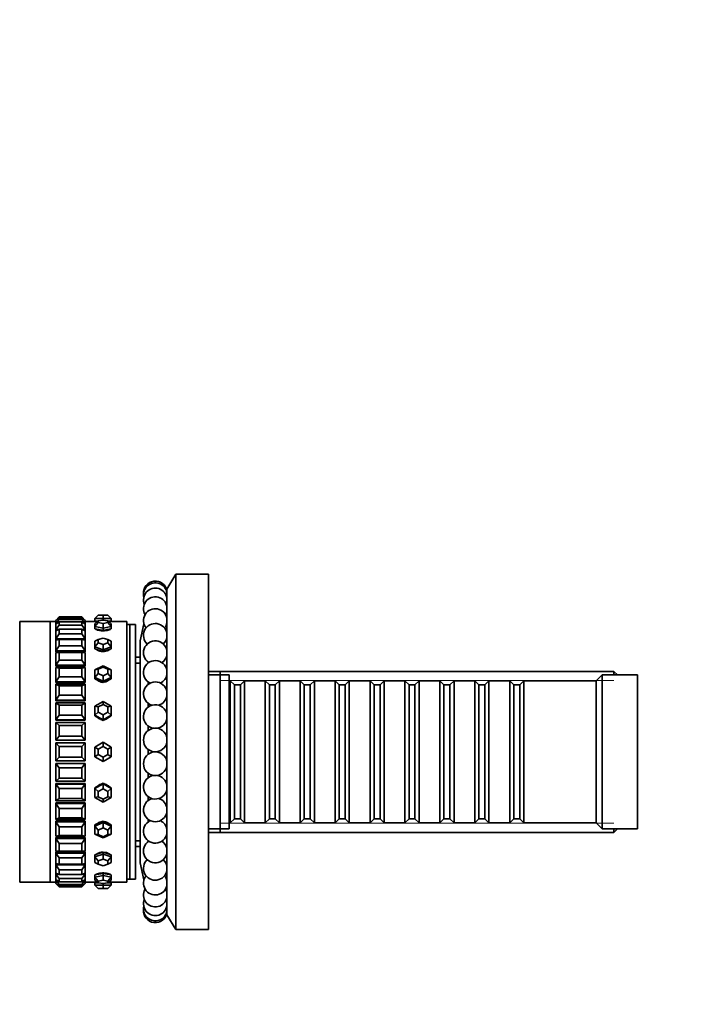
# Model space of a CAD drawing. Units: millimetres. Extents: x 0 to 1460, y 0 to 1263.
# Drawn here: x 360 to 471, y 598 to 764 of the extents above; entities that cross this region are included whole.
import ezdxf
from ezdxf import colors
from ezdxf.entities.mleader import LeaderData, LeaderLine
from ezdxf.math import Vec2, Vec3

# ---------------------------------------------------------------- set-up
doc = ezdxf.new("R2010")
doc.units = ezdxf.units.MM
doc.layers.add('DV2_Défaut', color=7, linetype='Continuous')
doc.layers.add('Défaut', color=7, linetype='Continuous')

# ---------------------------------------------------------------- blocks, each defined once
blk = doc.blocks.new('_DOT')
at = {"color": 0}
blk.add_line((0, 0), (-1, 0), dxfattribs=at)
at = {"color": 0, "const_width": 0.333}
blk.add_lwpolyline([(-0.1665, 0, 1), (0.1665, 0, 1)], format="xyb", close=True, dxfattribs=at)
blk = doc.blocks.new('SE1')
at = {"layer": 'DV2_Défaut', "color": 7, "linetype": 'Continuous', "lineweight": 35}
for p, q in [((386.04, 670.8), (384.54, 668.3)), ((386.04, 610.8), (386.04, 670.8)), ((391.54, 670.8), (386.04, 670.8)), ((391.54, 610.8), (391.54, 670.8)), ((384.54, 613.3), (384.54, 668.3)), ((384.54, 665.8), (384.46, 665.8)), ((365.74, 663), (366.34, 663.6)), ((366.34, 663.6), (370.14, 663.6)), ((370.74, 663), (370.14, 663.6)), ((372.34, 663.3), (372.94, 663.9)), ((372.94, 663.9), (373.74, 663.9)), ((373.74, 663.9), (374.54, 663.9)), ((373.74, 663.3), (373.74, 663.9)), ((374.54, 663.9), (375.14, 663.3)), ((359.66, 618.8), (359.66, 662.8)), ((364.81, 662.8), (359.66, 662.8)), ((364.81, 618.8), (364.81, 662.8)), ((365.74, 662.8), (364.81, 662.8)), ((364.81, 618.8), (364.81, 662.8)), ((365.74, 662.8), (364.81, 662.8)), ((364.81, 662.8), (364.81, 618.8)), ((366.34, 663.46), (365.74, 662.96)), ((365.74, 662.5), (366.34, 663.18)), ((365.74, 663), (365.74, 662.96)), ((365.79, 663), (365.74, 663)), ((365.74, 662.5), (365.74, 662.96)), ((366.34, 662.77), (365.74, 662.38)), ((365.74, 662.5), (365.74, 662.38)), ((365.92, 662.5), (365.74, 662.5)), ((365.74, 661.45), (365.74, 662.38)), ((365.74, 661.45), (366.34, 662.21)), ((370.14, 663.46), (366.34, 663.46)), ((366.34, 663.46), (366.34, 663.18)), ((366.34, 663.18), (370.14, 663.18)), ((370.14, 662.77), (366.34, 662.77)), ((366.34, 662.77), (366.34, 662.21)), ((366.34, 662.21), (370.14, 662.21)), ((370.14, 663.18), (370.14, 663.46)), ((370.14, 663.46), (370.74, 662.96)), ((370.74, 662.5), (370.14, 663.18)), ((370.14, 662.21), (370.14, 662.77)), ((370.14, 662.77), (370.74, 662.38)), ((370.74, 661.45), (370.14, 662.21)), ((370.74, 662.5), (370.56, 662.5)), ((370.74, 663), (370.7, 663)), ((370.74, 663), (370.74, 662.96)), ((370.74, 662.96), (370.74, 662.5)), ((372.34, 662.8), (370.74, 662.8)), ((372.34, 662.8), (370.74, 662.8)), ((370.74, 662.5), (370.74, 662.38)), ((370.74, 662.38), (370.74, 661.45)), ((372.34, 663.3), (372.34, 662.9)), ((373.74, 663.3), (372.34, 663.3)), ((372.34, 662.45), (372.94, 662.92)), ((372.34, 662.9), (372.93, 662.9)), ((372.34, 662.9), (372.34, 662.8)), ((372.34, 661.95), (372.94, 662.63)), ((372.34, 661.95), (372.34, 662.45)), ((372.34, 661.95), (372.34, 661.57)), ((373.74, 661.7), (372.34, 661.95)), ((373.74, 663.06), (372.94, 662.92)), ((372.94, 662.92), (372.94, 662.63)), ((372.94, 662.63), (373.74, 662.49)), ((373.74, 663.3), (373.74, 663.06)), ((375.14, 663.3), (373.74, 663.3)), ((374.54, 662.92), (373.74, 663.06)), ((373.74, 662.49), (374.54, 662.63)), ((373.74, 661.7), (373.74, 662.49)), ((375.14, 661.95), (373.74, 661.7)), ((374.54, 662.63), (374.54, 662.92)), ((374.54, 662.92), (375.14, 662.45)), ((374.54, 662.63), (375.14, 661.95)), ((374.56, 662.9), (375.14, 662.9)), ((375.14, 663.3), (375.14, 662.9)), ((375.14, 662.8), (375.14, 662.9)), ((377.74, 662.8), (375.14, 662.8)), ((377.74, 662.8), (375.14, 662.8)), ((375.14, 662.45), (375.14, 661.95)), ((375.14, 661.95), (375.14, 661.57)), ((377.74, 618.8), (377.74, 662.8)), ((377.74, 618.8), (377.74, 662.8)), ((378.24, 662.3), (377.74, 662.3)), ((378.24, 619.3), (378.24, 662.3)), ((379.24, 662.3), (378.24, 662.3)), ((378.24, 619.3), (378.24, 662.3)), ((379.24, 619.3), (379.24, 662.3)), ((380.64, 662.44), (380.04, 659.55)), ((366.34, 661.53), (365.74, 661.26)), ((365.74, 661.45), (365.74, 661.26)), ((365.74, 661.45), (365.74, 661.26)), ((365.74, 661.45), (365.74, 661.26)), ((366.17, 661.45), (365.74, 661.45)), ((365.74, 659.9), (365.74, 661.26)), ((365.74, 659.9), (366.34, 660.71)), ((370.14, 661.53), (366.34, 661.53)), ((366.34, 661.53), (366.34, 660.71)), ((366.34, 660.71), (370.14, 660.71)), ((370.14, 660.71), (370.14, 661.53)), ((370.14, 661.53), (370.74, 661.26)), ((370.74, 659.9), (370.14, 660.71)), ((370.74, 661.45), (370.31, 661.45)), ((370.74, 661.26), (370.74, 661.45)), ((370.74, 661.26), (370.74, 661.45)), ((370.74, 661.45), (370.74, 661.26)), ((370.74, 661.26), (370.74, 659.9)), ((372.34, 661.57), (373.04, 661.45)), ((373.04, 661.45), (373.74, 661.32)), ((373.74, 661.7), (373.74, 661.32)), ((373.74, 661.32), (374.44, 661.45)), ((374.44, 661.45), (375.14, 661.57)), ((359.66, 659.8), (359.66, 659.8)), ((365.74, 659.9), (365.74, 659.68)), ((365.74, 659.9), (365.74, 659.68)), ((365.74, 659.9), (365.74, 659.68)), ((370.74, 659.9), (365.74, 659.9)), ((366.34, 659.78), (365.74, 659.64)), ((365.74, 659.68), (365.89, 659.68)), ((365.74, 659.68), (365.89, 659.68)), ((365.74, 657.88), (365.74, 659.64)), ((365.74, 657.88), (366.34, 658.72)), ((370.14, 659.78), (366.34, 659.78)), ((366.34, 659.78), (366.34, 658.72)), ((366.34, 658.72), (370.14, 658.72)), ((370.14, 658.72), (370.14, 659.78)), ((370.14, 659.78), (370.74, 659.64)), ((370.74, 657.88), (370.14, 658.72)), ((370.59, 659.68), (370.74, 659.68)), ((370.59, 659.68), (370.74, 659.68)), ((370.74, 659.68), (370.74, 659.9)), ((370.74, 659.68), (370.74, 659.9)), ((370.74, 659.9), (370.74, 659.68)), ((370.74, 659.64), (370.74, 657.88)), ((372.34, 659.48), (372.94, 659.76)), ((372.34, 658.53), (372.34, 659.48)), ((372.34, 658.53), (372.94, 659.22)), ((372.34, 658.53), (372.34, 658.21)), ((373.74, 658.06), (372.34, 658.53)), ((373.74, 660.03), (372.94, 659.76)), ((372.94, 659.76), (372.94, 659.22)), ((372.94, 659.22), (373.74, 658.95)), ((374.54, 659.76), (373.74, 660.03)), ((373.74, 658.95), (374.54, 659.22)), ((373.74, 658.06), (373.74, 658.95)), ((375.14, 658.53), (373.74, 658.06)), ((374.54, 659.22), (374.54, 659.76)), ((374.54, 659.76), (375.14, 659.48)), ((374.54, 659.22), (375.14, 658.53)), ((375.14, 659.48), (375.14, 658.53)), ((375.14, 658.53), (375.14, 658.21)), ((380.04, 622.05), (380.04, 659.55)), ((365.74, 657.88), (365.74, 657.68)), ((365.74, 657.88), (365.74, 657.68)), ((365.74, 657.88), (365.74, 657.68)), ((370.74, 657.88), (365.74, 657.88)), ((365.74, 657.68), (370.74, 657.68)), ((365.74, 657.68), (370.74, 657.68)), ((365.74, 655.44), (365.74, 657.56)), ((366.34, 657.56), (365.74, 657.56)), ((370.14, 657.56), (366.34, 657.56)), ((366.34, 657.56), (366.34, 656.29)), ((370.14, 656.29), (370.14, 657.56)), ((370.14, 657.56), (370.74, 657.56)), ((370.74, 657.68), (370.74, 657.88)), ((370.74, 657.68), (370.74, 657.88)), ((370.74, 657.88), (370.74, 657.68)), ((370.74, 657.56), (370.74, 655.44)), ((372.34, 658.21), (373.04, 657.97)), ((373.04, 657.97), (373.74, 657.73)), ((373.74, 658.06), (373.74, 657.73)), ((373.74, 657.73), (374.44, 657.97)), ((374.44, 657.97), (375.14, 658.21)), ((365.74, 655.44), (366.34, 656.29)), ((365.74, 655.44), (365.74, 655.26)), ((365.74, 655.44), (365.74, 655.26)), ((365.74, 655.44), (365.74, 655.26)), ((370.74, 655.44), (365.74, 655.44)), ((365.74, 655.26), (370.74, 655.26)), ((365.74, 655.26), (370.74, 655.26)), ((366.34, 656.29), (370.14, 656.29)), ((370.74, 655.44), (370.14, 656.29)), ((370.74, 655.26), (370.74, 655.44)), ((370.74, 655.26), (370.74, 655.44)), ((370.74, 655.44), (370.74, 655.26)), ((372.34, 654.68), (373.74, 655.34)), ((373.74, 655.34), (375.14, 654.68)), ((373.74, 655.13), (373.74, 655.34)), ((380.04, 656.8), (379.24, 656.8)), ((380.04, 655.8), (379.24, 655.8)), ((381.34, 655.8), (381.34, 655.96)), ((365.74, 652.64), (365.74, 655.07)), ((365.74, 655.07), (370.74, 655.07)), ((366.34, 654.93), (365.74, 655.07)), ((370.14, 654.93), (366.34, 654.93)), ((366.34, 654.93), (366.34, 653.48)), ((370.14, 654.93), (370.74, 655.07)), ((370.14, 653.48), (370.14, 654.93)), ((370.74, 655.07), (370.74, 652.64)), ((372.34, 654.68), (372.94, 654.75)), ((372.34, 653.37), (372.34, 654.68)), ((372.34, 653.37), (372.94, 654.01)), ((373.74, 655.13), (372.94, 654.75)), ((372.94, 654.75), (372.94, 654.01)), ((372.94, 654.01), (373.74, 653.63)), ((374.54, 654.75), (373.74, 655.13)), ((373.74, 653.63), (374.54, 654.01)), ((373.74, 652.72), (373.74, 653.63)), ((374.54, 654.01), (374.54, 654.75)), ((374.54, 654.75), (375.14, 654.68)), ((374.54, 654.01), (375.14, 653.37)), ((375.14, 654.68), (375.14, 653.37)), ((393.54, 654.4), (391.54, 654.4)), ((395.04, 653.8), (391.54, 653.8)), ((460.04, 654.4), (393.54, 654.4)), ((393.54, 654.4), (393.54, 627.2)), ((395.04, 627.8), (395.04, 653.8)), ((458.04, 653.8), (457.04, 652.8)), ((458.04, 627.8), (458.04, 653.8)), ((464.04, 653.8), (458.04, 653.8)), ((460.04, 654.4), (460.04, 653.8)), ((460.64, 653.8), (460.04, 654.4)), ((464.04, 627.8), (464.04, 653.8)), ((365.74, 652.64), (366.34, 653.48)), ((365.74, 652.64), (365.74, 652.49)), ((365.74, 652.64), (365.74, 652.49)), ((365.74, 652.64), (365.74, 652.49)), ((370.74, 652.64), (365.74, 652.64)), ((365.74, 652.49), (370.74, 652.49)), ((365.74, 652.49), (370.74, 652.49)), ((365.74, 649.55), (365.74, 652.22)), ((365.74, 652.22), (370.74, 652.22)), ((366.34, 651.96), (365.74, 652.22)), ((366.34, 653.48), (370.14, 653.48)), ((370.14, 651.96), (366.34, 651.96)), ((366.34, 651.96), (366.34, 650.35)), ((370.74, 652.64), (370.14, 653.48)), ((370.14, 651.96), (370.74, 652.22)), ((370.14, 650.35), (370.14, 651.96)), ((370.74, 652.49), (370.74, 652.64)), ((370.74, 652.49), (370.74, 652.64)), ((370.74, 652.64), (370.74, 652.49)), ((370.74, 652.22), (370.74, 649.55)), ((372.34, 653.37), (372.34, 653.14)), ((373.74, 652.72), (372.34, 653.37)), ((372.34, 653.14), (373.04, 652.81)), ((373.04, 652.81), (373.74, 652.49)), ((375.14, 653.37), (373.74, 652.72)), ((373.74, 652.49), (374.44, 652.81)), ((373.74, 652.72), (373.74, 652.49)), ((374.44, 652.81), (375.14, 653.14)), ((375.14, 653.37), (375.14, 653.14)), ((381.34, 652.19), (381.34, 652.64)), ((395.24, 652.8), (395.04, 652.8)), ((395.24, 652.8), (395.24, 628.8)), ((395.94, 652.1), (395.24, 652.8)), ((395.94, 652.1), (395.94, 629.5)), ((396.94, 652.1), (395.94, 652.1)), ((397.64, 652.8), (396.94, 652.1)), ((396.94, 652.1), (396.94, 629.5)), ((397.64, 628.8), (397.64, 652.8)), ((401.14, 652.8), (397.64, 652.8)), ((401.14, 652.8), (401.14, 628.8)), ((401.84, 652.1), (401.14, 652.8)), ((401.84, 652.1), (401.84, 629.5)), ((402.84, 652.1), (401.84, 652.1)), ((403.54, 652.8), (402.84, 652.1)), ((402.84, 652.1), (402.84, 629.5)), ((403.54, 628.8), (403.54, 652.8)), ((407.04, 652.8), (403.54, 652.8)), ((407.04, 652.8), (407.04, 628.8)), ((407.74, 652.1), (407.04, 652.8)), ((407.74, 652.1), (407.74, 629.5)), ((408.74, 652.1), (407.74, 652.1)), ((409.44, 652.8), (408.74, 652.1)), ((408.74, 652.1), (408.74, 629.5)), ((409.44, 628.8), (409.44, 652.8)), ((412.94, 652.8), (409.44, 652.8)), ((412.94, 652.8), (412.94, 628.8)), ((413.64, 652.1), (412.94, 652.8)), ((413.64, 652.1), (413.64, 629.5)), ((414.64, 652.1), (413.64, 652.1)), ((415.34, 652.8), (414.64, 652.1)), ((414.64, 652.1), (414.64, 629.5)), ((415.34, 628.8), (415.34, 652.8)), ((418.84, 652.8), (415.34, 652.8)), ((418.84, 652.8), (418.84, 628.8)), ((419.54, 652.1), (418.84, 652.8)), ((419.54, 652.1), (419.54, 629.5)), ((420.54, 652.1), (419.54, 652.1)), ((421.24, 652.8), (420.54, 652.1)), ((420.54, 652.1), (420.54, 629.5)), ((421.24, 628.8), (421.24, 652.8)), ((424.74, 652.8), (421.24, 652.8)), ((424.74, 652.8), (424.74, 628.8)), ((425.44, 652.1), (424.74, 652.8)), ((425.44, 652.1), (425.44, 629.5)), ((426.44, 652.1), (425.44, 652.1)), ((427.14, 652.8), (426.44, 652.1)), ((426.44, 652.1), (426.44, 629.5)), ((427.14, 628.8), (427.14, 652.8)), ((430.64, 652.8), (427.14, 652.8)), ((430.64, 652.8), (430.64, 628.8)), ((431.34, 652.1), (430.64, 652.8)), ((431.34, 652.1), (431.34, 629.5)), ((432.34, 652.1), (431.34, 652.1)), ((433.04, 652.8), (432.34, 652.1)), ((432.34, 652.1), (432.34, 629.5)), ((433.04, 628.8), (433.04, 652.8)), ((436.54, 652.8), (433.04, 652.8)), ((436.54, 652.8), (436.54, 628.8)), ((437.24, 652.1), (436.54, 652.8)), ((437.24, 652.1), (437.24, 629.5)), ((438.24, 652.1), (437.24, 652.1)), ((438.94, 652.8), (438.24, 652.1)), ((438.24, 652.1), (438.24, 629.5)), ((438.94, 628.8), (438.94, 652.8)), ((442.44, 652.8), (438.94, 652.8)), ((442.44, 652.8), (442.44, 628.8)), ((443.14, 652.1), (442.44, 652.8)), ((443.14, 652.1), (443.14, 629.5)), ((444.14, 652.1), (443.14, 652.1)), ((444.84, 652.8), (444.14, 652.1)), ((444.14, 652.1), (444.14, 629.5)), ((444.84, 628.8), (444.84, 652.8)), ((457.04, 652.8), (444.84, 652.8)), ((457.04, 628.8), (457.04, 652.8)), ((365.74, 649.55), (366.34, 650.35)), ((366.34, 650.35), (370.14, 650.35)), ((370.74, 649.55), (370.14, 650.35)), ((365.74, 649.55), (365.74, 649.43)), ((365.74, 649.55), (365.74, 649.43)), ((365.74, 649.55), (365.74, 649.43)), ((370.74, 649.55), (365.74, 649.55)), ((365.74, 649.43), (370.74, 649.43)), ((365.74, 649.43), (370.74, 649.43)), ((365.74, 646.24), (365.74, 649.09)), ((365.74, 649.09), (370.74, 649.09)), ((366.34, 648.7), (365.74, 649.09)), ((370.14, 648.7), (366.34, 648.7)), ((366.34, 648.7), (366.34, 646.99)), ((370.14, 648.7), (370.74, 649.09)), ((370.14, 646.99), (370.14, 648.7)), ((370.74, 649.43), (370.74, 649.55)), ((370.74, 649.43), (370.74, 649.55)), ((370.74, 649.55), (370.74, 649.43)), ((370.74, 649.09), (370.74, 646.24)), ((372.34, 648.52), (373.74, 649.29)), ((372.34, 646.99), (372.34, 648.52)), ((372.34, 648.52), (372.94, 648.38)), ((373.74, 648.82), (372.94, 648.38)), ((373.74, 649.29), (375.14, 648.52)), ((373.74, 648.82), (373.74, 649.29)), ((374.54, 648.38), (373.74, 648.82)), ((374.54, 648.38), (375.14, 648.52)), ((375.14, 648.52), (375.14, 646.99)), ((381.34, 648.35), (381.34, 649.03)), ((365.74, 646.24), (366.34, 646.99)), ((366.34, 646.99), (370.14, 646.99)), ((370.74, 646.24), (370.14, 646.99)), ((372.34, 646.99), (372.94, 647.5)), ((372.34, 646.99), (372.34, 646.86)), ((373.74, 646.22), (372.34, 646.99)), ((372.34, 646.86), (373.04, 646.48)), ((372.94, 648.38), (372.94, 647.5)), ((372.94, 647.5), (373.74, 647.06)), ((373.74, 647.06), (374.54, 647.5)), ((373.74, 646.22), (373.74, 647.06)), ((375.14, 646.99), (373.74, 646.22)), ((374.44, 646.48), (375.14, 646.86)), ((374.54, 647.5), (374.54, 648.38)), ((374.54, 647.5), (375.14, 646.99)), ((375.14, 646.99), (375.14, 646.86)), ((365.74, 646.24), (365.74, 646.16)), ((365.74, 646.24), (365.74, 646.16)), ((365.74, 646.24), (365.74, 646.16)), ((370.74, 646.24), (365.74, 646.24)), ((365.74, 646.16), (370.74, 646.16)), ((365.74, 646.16), (370.74, 646.16)), ((365.74, 642.79), (365.74, 645.76)), ((365.74, 645.76), (370.74, 645.76)), ((366.34, 645.26), (365.74, 645.76)), ((370.14, 645.26), (366.34, 645.26)), ((366.34, 645.26), (366.34, 643.48)), ((370.14, 645.26), (370.74, 645.76)), ((370.14, 643.48), (370.14, 645.26)), ((370.74, 646.16), (370.74, 646.24)), ((370.74, 646.16), (370.74, 646.24)), ((370.74, 646.24), (370.74, 646.16)), ((370.74, 645.76), (370.74, 642.79)), ((373.04, 646.48), (373.74, 646.09)), ((373.74, 646.09), (374.44, 646.48)), ((373.74, 646.22), (373.74, 646.09)), ((381.34, 644.39), (381.34, 645.2)), ((365.74, 642.79), (366.34, 643.48)), ((365.74, 642.79), (365.74, 642.76)), ((370.74, 642.79), (365.74, 642.79)), ((365.74, 642.76), (370.74, 642.76)), ((365.74, 642.76), (370.74, 642.76)), ((365.74, 639.3), (365.74, 642.3)), ((365.74, 642.3), (370.74, 642.3)), ((366.34, 641.7), (365.74, 642.3)), ((366.34, 643.48), (370.14, 643.48)), ((370.74, 642.79), (370.14, 643.48)), ((370.14, 641.7), (370.74, 642.3)), ((370.74, 642.79), (370.74, 642.76)), ((370.74, 642.3), (370.74, 639.3)), ((372.34, 641.61), (373.74, 642.42)), ((373.74, 642.42), (375.14, 641.61)), ((373.74, 641.73), (373.74, 642.42)), ((370.14, 641.7), (366.34, 641.7)), ((366.34, 641.7), (366.34, 639.9)), ((370.14, 639.9), (370.14, 641.7)), ((372.34, 639.99), (372.34, 641.61)), ((372.34, 641.61), (372.94, 641.26)), ((372.34, 639.99), (372.94, 640.34)), ((373.74, 641.73), (372.94, 641.26)), ((372.94, 641.26), (372.94, 640.34)), ((372.94, 640.34), (373.74, 639.88)), ((374.54, 641.26), (373.74, 641.73)), ((373.74, 639.88), (374.54, 640.34)), ((374.54, 641.26), (375.14, 641.61)), ((374.54, 640.34), (374.54, 641.26)), ((374.54, 640.34), (375.14, 639.99)), ((375.14, 641.61), (375.14, 639.99)), ((381.34, 640.38), (381.34, 641.23)), ((365.74, 639.3), (366.34, 639.9)), ((370.74, 639.3), (365.74, 639.3)), ((365.74, 638.85), (370.74, 638.85)), ((365.74, 638.85), (370.74, 638.85)), ((365.74, 638.81), (365.74, 638.85)), ((365.74, 635.85), (365.74, 638.81)), ((365.74, 638.81), (370.74, 638.81)), ((366.34, 638.13), (365.74, 638.81)), ((366.34, 639.9), (370.14, 639.9)), ((370.74, 639.3), (370.14, 639.9)), ((370.14, 638.13), (370.74, 638.81)), ((370.74, 638.81), (370.74, 638.85)), ((370.74, 638.81), (370.74, 635.85)), ((373.74, 639.19), (372.34, 639.99)), ((375.14, 639.99), (373.74, 639.19)), ((373.74, 639.19), (373.74, 639.88)), ((370.14, 638.13), (366.34, 638.13)), ((366.34, 638.13), (366.34, 636.35)), ((370.14, 636.35), (370.14, 638.13)), ((381.34, 636.41), (381.34, 637.22)), ((365.74, 635.85), (366.34, 636.35)), ((370.74, 635.85), (365.74, 635.85)), ((365.74, 635.45), (365.74, 635.37)), ((365.74, 635.45), (370.74, 635.45)), ((365.74, 635.45), (365.74, 635.37)), ((365.74, 635.45), (370.74, 635.45)), ((365.74, 635.37), (365.74, 635.45)), ((365.74, 632.52), (365.74, 635.37)), ((365.74, 635.37), (370.74, 635.37)), ((366.34, 634.61), (365.74, 635.37)), ((366.34, 636.35), (370.14, 636.35)), ((370.74, 635.85), (370.14, 636.35)), ((370.14, 634.61), (370.74, 635.37)), ((370.74, 635.37), (370.74, 635.45)), ((370.74, 635.37), (370.74, 635.45)), ((370.74, 635.37), (370.74, 635.45)), ((370.74, 635.37), (370.74, 632.52)), ((372.34, 634.62), (373.74, 635.39)), ((373.74, 635.51), (373.04, 635.13)), ((373.74, 635.39), (373.74, 635.51)), ((374.44, 635.13), (373.74, 635.51)), ((373.74, 635.39), (375.14, 634.62)), ((373.74, 634.54), (373.74, 635.39)), ((370.14, 634.61), (366.34, 634.61)), ((366.34, 634.61), (366.34, 632.9)), ((370.14, 632.9), (370.14, 634.61)), ((373.04, 635.13), (372.34, 634.74)), ((372.34, 634.62), (372.34, 634.74)), ((372.34, 633.08), (372.34, 634.62)), ((372.34, 634.62), (372.94, 634.1)), ((373.74, 634.54), (372.94, 634.1)), ((372.94, 634.1), (372.94, 633.23)), ((374.54, 634.1), (373.74, 634.54)), ((375.14, 634.74), (374.44, 635.13)), ((374.54, 634.1), (375.14, 634.62)), ((374.54, 633.23), (374.54, 634.1)), ((375.14, 634.62), (375.14, 634.74)), ((375.14, 634.62), (375.14, 633.08)), ((365.74, 632.52), (366.34, 632.9)), ((370.74, 632.52), (365.74, 632.52)), ((365.74, 632.17), (365.74, 632.06)), ((365.74, 632.17), (370.74, 632.17)), ((365.74, 632.17), (365.74, 632.06)), ((365.74, 632.17), (370.74, 632.17)), ((365.74, 632.06), (365.74, 632.17)), ((365.74, 629.39), (365.74, 632.06)), ((365.74, 632.06), (370.74, 632.06)), ((366.34, 631.25), (365.74, 632.06)), ((366.34, 632.9), (370.14, 632.9)), ((370.74, 632.52), (370.14, 632.9)), ((370.14, 631.25), (370.74, 632.06)), ((370.74, 632.06), (370.74, 632.17)), ((370.74, 632.06), (370.74, 632.17)), ((370.74, 632.06), (370.74, 632.17)), ((370.74, 632.06), (370.74, 629.39)), ((372.34, 633.08), (372.94, 633.23)), ((373.74, 632.31), (372.34, 633.08)), ((372.94, 633.23), (373.74, 632.79)), ((373.74, 632.79), (374.54, 633.23)), ((375.14, 633.08), (373.74, 632.31)), ((373.74, 632.31), (373.74, 632.79)), ((374.54, 633.23), (375.14, 633.08)), ((381.34, 632.58), (381.34, 633.25)), ((370.14, 631.25), (366.34, 631.25)), ((366.34, 631.25), (366.34, 629.65)), ((370.14, 629.65), (370.14, 631.25)), ((365.74, 629.39), (366.34, 629.65)), ((370.74, 629.39), (365.74, 629.39)), ((365.74, 629.12), (365.74, 628.97)), ((365.74, 629.12), (370.74, 629.12)), ((365.74, 629.12), (365.74, 628.97)), ((365.74, 629.12), (370.74, 629.12)), ((365.74, 628.97), (365.74, 629.12)), ((365.74, 626.54), (365.74, 628.97)), ((365.74, 628.97), (370.74, 628.97)), ((366.34, 628.13), (365.74, 628.97)), ((366.34, 629.65), (370.14, 629.65)), ((370.74, 629.39), (370.14, 629.65)), ((370.14, 628.13), (370.74, 628.97)), ((370.74, 628.97), (370.74, 629.12)), ((370.74, 628.97), (370.74, 629.12)), ((370.74, 628.97), (370.74, 629.12)), ((370.74, 628.97), (370.74, 626.54)), ((372.34, 628.23), (373.74, 628.89)), ((373.04, 628.79), (372.34, 628.47)), ((373.74, 629.12), (373.04, 628.79)), ((373.74, 628.89), (373.74, 629.12)), ((374.44, 628.79), (373.74, 629.12)), ((373.74, 628.89), (375.14, 628.23)), ((373.74, 627.97), (373.74, 628.89)), ((375.14, 628.47), (374.44, 628.79)), ((381.34, 628.96), (381.34, 629.42)), ((395.04, 628.8), (395.24, 628.8)), ((395.24, 628.8), (395.94, 629.5)), ((395.94, 629.5), (396.94, 629.5)), ((396.94, 629.5), (397.64, 628.8)), ((397.64, 628.8), (401.14, 628.8)), ((401.14, 628.8), (401.84, 629.5)), ((401.84, 629.5), (402.84, 629.5)), ((402.84, 629.5), (403.54, 628.8)), ((403.54, 628.8), (407.04, 628.8)), ((407.04, 628.8), (407.74, 629.5)), ((407.74, 629.5), (408.74, 629.5)), ((408.74, 629.5), (409.44, 628.8)), ((409.44, 628.8), (412.94, 628.8)), ((412.94, 628.8), (413.64, 629.5)), ((413.64, 629.5), (414.64, 629.5)), ((414.64, 629.5), (415.34, 628.8)), ((415.34, 628.8), (418.84, 628.8)), ((418.84, 628.8), (419.54, 629.5)), ((419.54, 629.5), (420.54, 629.5)), ((420.54, 629.5), (421.24, 628.8)), ((421.24, 628.8), (424.74, 628.8)), ((424.74, 628.8), (425.44, 629.5)), ((425.44, 629.5), (426.44, 629.5)), ((426.44, 629.5), (427.14, 628.8)), ((427.14, 628.8), (430.64, 628.8)), ((430.64, 628.8), (431.34, 629.5)), ((431.34, 629.5), (432.34, 629.5)), ((432.34, 629.5), (433.04, 628.8)), ((433.04, 628.8), (436.54, 628.8)), ((436.54, 628.8), (437.24, 629.5)), ((437.24, 629.5), (438.24, 629.5)), ((438.24, 629.5), (438.94, 628.8)), ((438.94, 628.8), (442.44, 628.8)), ((442.44, 628.8), (443.14, 629.5)), ((443.14, 629.5), (444.14, 629.5)), ((444.14, 629.5), (444.84, 628.8)), ((444.84, 628.8), (457.04, 628.8)), ((457.04, 628.8), (458.04, 627.8)), ((370.14, 628.13), (366.34, 628.13)), ((366.34, 628.13), (366.34, 626.67)), ((370.14, 626.67), (370.14, 628.13)), ((372.34, 628.23), (372.34, 628.47)), ((372.34, 626.92), (372.34, 628.23)), ((372.34, 628.23), (372.94, 627.6)), ((373.74, 626.27), (372.34, 626.92)), ((372.34, 626.92), (372.94, 626.85)), ((373.74, 627.97), (372.94, 627.6)), ((372.94, 627.6), (372.94, 626.85)), ((374.54, 627.6), (373.74, 627.97)), ((375.14, 626.92), (373.74, 626.27)), ((374.54, 627.6), (375.14, 628.23)), ((374.54, 626.85), (374.54, 627.6)), ((374.54, 626.85), (375.14, 626.92)), ((375.14, 628.23), (375.14, 628.47)), ((375.14, 628.23), (375.14, 626.92)), ((391.54, 627.8), (395.04, 627.8)), ((391.54, 627.2), (393.54, 627.2)), ((393.54, 627.2), (460.04, 627.2)), ((458.04, 627.8), (464.04, 627.8)), ((460.04, 627.8), (460.04, 627.2)), ((460.04, 627.2), (460.64, 627.8)), ((365.74, 626.54), (366.34, 626.67)), ((370.74, 626.54), (365.74, 626.54)), ((365.74, 626.34), (365.74, 626.17)), ((365.74, 626.34), (370.74, 626.34)), ((365.74, 626.34), (365.74, 626.17)), ((365.74, 626.34), (370.74, 626.34)), ((365.74, 626.17), (365.74, 626.34)), ((365.74, 624.04), (365.74, 626.17)), ((365.74, 626.17), (370.74, 626.17)), ((366.34, 625.32), (365.74, 626.17)), ((366.34, 626.67), (370.14, 626.67)), ((370.14, 625.32), (366.34, 625.32)), ((366.34, 625.32), (366.34, 624.04)), ((370.74, 626.54), (370.14, 626.67)), ((370.14, 625.32), (370.74, 626.17)), ((370.14, 624.04), (370.14, 625.32)), ((370.74, 626.17), (370.74, 626.34)), ((370.74, 626.17), (370.74, 626.34)), ((370.74, 626.17), (370.74, 626.34)), ((370.74, 626.17), (370.74, 624.04)), ((372.94, 626.85), (373.74, 626.48)), ((373.74, 626.48), (374.54, 626.85)), ((373.74, 626.27), (373.74, 626.48)), ((379.24, 625.8), (380.04, 625.8)), ((381.34, 625.65), (381.34, 625.8)), ((365.74, 624.04), (366.34, 624.04)), ((365.74, 623.93), (365.74, 623.72)), ((365.74, 623.93), (370.74, 623.93)), ((365.74, 623.93), (365.74, 623.72)), ((365.74, 623.93), (370.74, 623.93)), ((365.74, 623.72), (365.74, 623.93)), ((365.74, 621.96), (365.74, 623.72)), ((365.74, 623.72), (370.74, 623.72)), ((366.34, 622.89), (365.74, 623.72)), ((366.34, 624.04), (370.14, 624.04)), ((370.74, 624.04), (370.14, 624.04)), ((370.14, 622.89), (370.74, 623.72)), ((370.74, 623.72), (370.74, 623.93)), ((370.74, 623.72), (370.74, 623.93)), ((370.74, 623.72), (370.74, 623.93)), ((370.74, 623.72), (370.74, 621.96)), ((373.04, 623.64), (372.34, 623.4)), ((373.74, 623.87), (373.04, 623.64)), ((373.74, 623.55), (373.74, 623.87)), ((374.44, 623.64), (373.74, 623.87)), ((375.14, 623.4), (374.44, 623.64)), ((379.24, 624.8), (380.04, 624.8)), ((365.74, 621.96), (366.34, 621.83)), ((365.74, 621.93), (365.74, 621.7)), ((365.74, 621.93), (365.89, 621.93)), ((365.74, 621.93), (365.74, 621.7)), ((365.74, 621.93), (365.89, 621.93)), ((365.74, 621.7), (365.74, 621.93)), ((370.14, 622.89), (366.34, 622.89)), ((366.34, 622.89), (366.34, 621.83)), ((370.14, 621.83), (370.14, 622.89)), ((370.74, 621.96), (370.14, 621.83)), ((370.59, 621.93), (370.74, 621.93)), ((370.59, 621.93), (370.74, 621.93)), ((370.74, 621.7), (370.74, 621.93)), ((370.74, 621.7), (370.74, 621.93)), ((370.74, 621.7), (370.74, 621.93)), ((372.34, 623.08), (373.74, 623.55)), ((372.34, 623.08), (372.34, 623.4)), ((372.34, 622.13), (372.34, 623.08)), ((372.34, 623.08), (372.94, 622.39)), ((372.34, 622.13), (372.94, 621.84)), ((373.74, 622.66), (372.94, 622.39)), ((372.94, 622.39), (372.94, 621.84)), ((373.74, 623.55), (375.14, 623.08)), ((373.74, 622.66), (373.74, 623.55)), ((374.54, 622.39), (373.74, 622.66)), ((374.54, 622.39), (375.14, 623.08)), ((374.54, 621.84), (374.54, 622.39)), ((374.54, 621.84), (375.14, 622.13)), ((375.14, 623.08), (375.14, 623.4)), ((375.14, 623.08), (375.14, 622.13)), ((380.04, 622.05), (380.64, 619.17)), ((359.66, 621.8), (359.66, 621.8)), ((365.74, 620.34), (365.74, 621.7)), ((365.74, 621.7), (370.74, 621.7)), ((366.34, 620.9), (365.74, 621.7)), ((365.74, 620.34), (365.74, 620.15)), ((365.74, 620.34), (365.74, 620.15)), ((365.74, 620.34), (366.34, 620.08)), ((365.74, 620.15), (365.74, 620.34)), ((366.34, 621.83), (370.14, 621.83)), ((370.14, 620.9), (366.34, 620.9)), ((366.34, 620.9), (366.34, 620.08)), ((370.14, 620.9), (370.74, 621.7)), ((370.14, 620.08), (370.14, 620.9)), ((370.74, 620.34), (370.14, 620.08)), ((370.74, 621.7), (370.74, 620.34)), ((370.74, 620.15), (370.74, 620.34)), ((370.74, 620.15), (370.74, 620.34)), ((370.74, 620.15), (370.74, 620.34)), ((372.94, 621.84), (373.74, 621.57)), ((373.74, 620.28), (373.04, 620.16)), ((373.74, 621.57), (374.54, 621.84)), ((373.74, 619.9), (373.74, 620.28)), ((374.44, 620.16), (373.74, 620.28)), ((359.66, 618.8), (364.81, 618.8)), ((364.81, 618.8), (365.74, 618.8)), ((364.81, 618.8), (365.74, 618.8)), ((365.74, 619.23), (365.74, 620.15)), ((365.74, 620.15), (366.17, 620.15)), ((366.34, 619.4), (365.74, 620.15)), ((365.74, 619.23), (366.34, 618.84)), ((365.74, 619.11), (365.74, 619.23)), ((365.74, 618.64), (365.74, 619.11)), ((365.74, 619.11), (365.92, 619.11)), ((366.34, 618.42), (365.74, 619.11)), ((365.74, 618.64), (366.34, 618.14)), ((365.74, 618.6), (365.74, 618.64)), ((365.74, 618.6), (365.79, 618.6)), ((366.34, 618), (365.74, 618.6)), ((366.34, 620.08), (370.14, 620.08)), ((370.14, 619.4), (366.34, 619.4)), ((366.34, 619.4), (366.34, 618.84)), ((366.34, 618.84), (370.14, 618.84)), ((370.14, 619.4), (370.74, 620.15)), ((370.14, 618.84), (370.14, 619.4)), ((370.74, 619.23), (370.14, 618.84)), ((370.14, 618.42), (370.74, 619.11)), ((370.74, 618.64), (370.14, 618.14)), ((370.14, 618), (370.74, 618.6)), ((370.31, 620.15), (370.74, 620.15)), ((370.56, 619.11), (370.74, 619.11)), ((370.7, 618.6), (370.74, 618.6)), ((370.74, 620.15), (370.74, 619.23)), ((370.74, 619.11), (370.74, 619.23)), ((370.74, 619.11), (370.74, 618.64)), ((370.74, 618.8), (372.34, 618.8)), ((370.74, 618.8), (372.34, 618.8)), ((370.74, 618.6), (370.74, 618.64)), ((373.04, 620.16), (372.34, 620.03)), ((372.34, 619.65), (372.34, 620.03)), ((372.34, 619.65), (373.74, 619.9)), ((372.34, 619.15), (372.34, 619.65)), ((372.34, 619.65), (372.94, 618.98)), ((372.34, 619.15), (372.94, 618.69)), ((372.34, 618.8), (372.34, 618.7)), ((372.34, 618.3), (372.34, 618.7)), ((372.93, 618.7), (372.34, 618.7)), ((373.74, 619.12), (372.94, 618.98)), ((372.94, 618.98), (372.94, 618.69)), ((372.94, 618.69), (373.74, 618.55)), ((373.74, 619.9), (375.14, 619.65)), ((373.74, 619.12), (373.74, 619.9)), ((374.54, 618.98), (373.74, 619.12)), ((373.74, 618.55), (374.54, 618.69)), ((375.14, 620.03), (374.44, 620.16)), ((374.54, 618.98), (375.14, 619.65)), ((374.54, 618.69), (375.14, 619.15)), ((374.54, 618.69), (374.54, 618.98)), ((375.14, 618.7), (374.56, 618.7)), ((375.14, 619.65), (375.14, 620.03)), ((375.14, 619.65), (375.14, 619.15)), ((375.14, 618.8), (377.74, 618.8)), ((375.14, 618.8), (377.74, 618.8)), ((375.14, 618.7), (375.14, 618.8)), ((375.14, 618.3), (375.14, 618.7)), ((377.74, 619.3), (378.24, 619.3)), ((378.24, 619.3), (379.24, 619.3)), ((370.14, 618.42), (366.34, 618.42)), ((366.34, 618.42), (366.34, 618.14)), ((366.34, 618.14), (370.14, 618.14)), ((370.14, 618), (366.34, 618)), ((370.14, 618.14), (370.14, 618.42)), ((372.34, 618.3), (373.74, 618.3)), ((372.34, 618.3), (372.94, 617.7)), ((373.74, 617.7), (372.94, 617.7)), ((373.74, 618.3), (373.74, 618.55)), ((373.74, 618.3), (375.14, 618.3)), ((373.74, 617.7), (373.74, 618.3)), ((374.54, 617.7), (373.74, 617.7)), ((374.54, 617.7), (375.14, 618.3)), ((384.46, 615.8), (384.54, 615.8)), ((384.54, 613.3), (386.04, 610.8)), ((386.04, 610.8), (391.54, 610.8))]:
    blk.add_line(p, q, dxfattribs=at)
at = {"layer": 'DV2_Défaut', "color": 7, "linetype": 'Continuous', "lineweight": 18}
for p, q in [((460.04, 652.86), (393.54, 652.86)), ((460.04, 628.74), (393.54, 628.74))]:
    blk.add_line(p, q, dxfattribs=at)
at = {"layer": 'DV2_Défaut', "color": 7, "linetype": 'Continuous', "lineweight": 35}
for centre, radius, start, end in [((382.57, 667.64), 2, 9.3747, 184.2976), ((382.57, 667.34), 2, 9.3747, 192.8935), ((382.57, 666.45), 2, 9.3747, 201.491), ((382.57, 664.98), 2, 9.3747, 210.0919), ((382.57, 667.34), 2, 347.1065, 350.6253), ((382.57, 666.45), 2, 338.509, 350.6253), ((382.57, 662.98), 2, 9.3747, 218.6985), ((382.57, 664.98), 2, 329.9081, 350.6253), ((373.74, 684.76), 22, 266.3511, 267.4304), ((373.74, 684.76), 22, 266.3515, 267.4297), ((373.74, 684.76), 22, 272.5455, 273.648), ((373.74, 684.76), 22, 272.5698, 273.6483), ((382.57, 660.48), 2, 9.3747, 227.3146), ((382.57, 662.98), 2, 321.3015, 350.6253), ((382.57, 660.48), 2, 312.6854, 350.6253), ((382.57, 657.54), 2, 9.3747, 235.9484), ((382.57, 657.54), 2, 304.0516, 350.6253), ((382.57, 654.22), 2, 9.3747, 244.6182), ((382.57, 654.22), 2, 295.3818, 350.6253), ((382.57, 650.61), 2, 9.3747, 253.3808), ((382.57, 650.61), 2, 286.6192, 350.6253), ((382.57, 646.77), 2, 9.3747, 262.5584), ((382.57, 646.77), 2, 277.4416, 350.6253), ((382.57, 642.81), 2, 9.3747, 350.6253), ((382.57, 638.8), 2, 9.3747, 350.6253), ((382.57, 634.83), 2, 97.4416, 350.6253), ((382.57, 634.83), 2, 9.3747, 81.6716), ((382.57, 631), 2, 106.6192, 350.6253), ((382.57, 631), 2, 9.3747, 73.3808), ((382.57, 627.38), 2, 115.3818, 350.6253), ((382.57, 627.38), 2, 9.3747, 64.6182), ((382.57, 624.07), 2, 124.0516, 350.6253), ((382.57, 624.07), 2, 9.3747, 55.9484), ((382.57, 621.13), 2, 132.6854, 350.6253), ((382.57, 621.13), 2, 9.3747, 47.3146), ((373.74, 596.85), 22, 92.5686, 93.6485), ((373.74, 596.85), 22, 92.5713, 93.6489), ((373.74, 596.85), 22, 86.3517, 87.4563), ((373.74, 596.85), 22, 86.352, 87.4296), ((382.57, 618.63), 2, 141.3015, 350.6253), ((382.57, 618.63), 2, 9.3747, 38.6985), ((382.57, 616.62), 2, 149.9081, 350.6253), ((382.57, 616.62), 2, 9.3747, 30.0919), ((382.57, 615.16), 2, 158.509, 350.6253), ((382.57, 615.16), 2, 9.3747, 21.491), ((382.57, 614.27), 2, 167.1065, 350.6253), ((382.57, 613.97), 2, 175.7024, 350.6253), ((382.57, 614.27), 2, 9.3747, 12.8935)]:
    blk.add_arc(centre, radius, start, end, dxfattribs=at)
for centre, start_param, end_param in [((373.74, 647.57), 1.280511, 1.331699), ((373.74, 647.57), 1.809893, 2.378897), ((373.74, 634.04), 4.951486, 5.52049), ((373.74, 634.04), 3.904288, 4.473292)]:
    blk.add_ellipse(centre, major_axis=(-1.4, 0), ratio=0.951057, start_param=start_param, end_param=end_param, dxfattribs=at)
for points, knots in [([(372.46, 661.55), (372.51, 661.51), (372.57, 661.47), (372.65, 661.44), (372.75, 661.39), (372.87, 661.36), (373.01, 661.33), (373.14, 661.3), (373.29, 661.28), (373.44, 661.26), (373.54, 661.26), (373.64, 661.25), (373.74, 661.25)], [0, 0, 0, 0, 0.235229, 0.235229, 0.235229, 0.525566, 0.525566, 0.525566, 0.816148, 0.816148, 0.816148, 1, 1, 1, 1]), ([(372.46, 661.55), (372.51, 661.51), (372.57, 661.47), (372.65, 661.44), (372.75, 661.39), (372.87, 661.36), (373.01, 661.33), (373.14, 661.3), (373.29, 661.28), (373.44, 661.26), (373.54, 661.26), (373.64, 661.25), (373.74, 661.25)], [0, 0, 0, 0, 0.2352287, 0.2352287, 0.2352287, 0.5255663, 0.5255663, 0.5255663, 0.8161481, 0.8161481, 0.8161481, 1, 1, 1, 1]), ([(373.74, 661.25), (373.9, 661.25), (374.06, 661.26), (374.2, 661.28), (374.35, 661.3), (374.49, 661.33), (374.62, 661.36), (374.74, 661.4), (374.85, 661.44), (374.93, 661.48), (374.96, 661.5), (375, 661.52), (375.02, 661.55)], [0, 0, 0, 0, 0.290973, 0.290973, 0.290973, 0.581921, 0.581921, 0.581921, 0.873246, 0.873246, 0.873246, 1, 1, 1, 1]), ([(373.74, 661.25), (373.9, 661.25), (374.06, 661.26), (374.2, 661.28), (374.35, 661.3), (374.49, 661.33), (374.62, 661.36), (374.74, 661.4), (374.85, 661.44), (374.93, 661.48), (374.96, 661.5), (375, 661.52), (375.02, 661.55)], [0, 0, 0, 0, 0.290973, 0.290973, 0.290973, 0.581921, 0.581921, 0.581921, 0.873246, 0.873246, 0.873246, 1, 1, 1, 1]), ([(372.6, 658.11), (372.62, 658.1), (372.64, 658.08), (372.65, 658.07), (372.75, 657.99), (372.87, 657.93), (373.01, 657.87), (373.14, 657.82), (373.29, 657.78), (373.44, 657.76), (373.54, 657.75), (373.64, 657.74), (373.74, 657.74)], [0, 0, 0, 0, 0.065701, 0.065701, 0.065701, 0.420398, 0.420398, 0.420398, 0.775394, 0.775394, 0.775394, 1, 1, 1, 1]), ([(372.6, 658.11), (372.62, 658.1), (372.64, 658.08), (372.65, 658.07), (372.75, 657.99), (372.87, 657.93), (373.01, 657.87), (373.14, 657.82), (373.29, 657.78), (373.44, 657.76), (373.54, 657.75), (373.64, 657.74), (373.74, 657.74)], [0, 0, 0, 0, 0.065701, 0.065701, 0.065701, 0.420398, 0.420398, 0.420398, 0.775394, 0.775394, 0.775394, 1, 1, 1, 1]), ([(373.74, 657.74), (373.9, 657.74), (374.06, 657.76), (374.2, 657.79), (374.35, 657.83), (374.49, 657.88), (374.62, 657.94), (374.72, 657.99), (374.81, 658.05), (374.88, 658.11)], [0, 0, 0, 0, 0.353744, 0.353744, 0.353744, 0.707457, 0.707457, 0.707457, 1, 1, 1, 1]), ([(373.74, 657.74), (373.9, 657.74), (374.06, 657.76), (374.2, 657.79), (374.35, 657.83), (374.49, 657.88), (374.62, 657.94), (374.72, 657.99), (374.81, 658.05), (374.88, 658.11)], [0, 0, 0, 0, 0.353744, 0.353744, 0.353744, 0.707457, 0.707457, 0.707457, 1, 1, 1, 1]), ([(372.71, 652.96), (372.8, 652.88), (372.9, 652.81), (373.01, 652.75), (373.14, 652.68), (373.29, 652.63), (373.44, 652.6), (373.46, 652.6), (373.48, 652.6), (373.5, 652.59)], [0, 0, 0, 0, 0.4206456, 0.4206456, 0.4206456, 0.9363118, 0.9363118, 0.9363118, 1, 1, 1, 1]), ([(372.71, 652.96), (372.8, 652.88), (372.9, 652.81), (373.01, 652.75), (373.14, 652.68), (373.29, 652.63), (373.44, 652.6), (373.46, 652.6), (373.48, 652.6), (373.5, 652.59)], [0, 0, 0, 0, 0.420646, 0.420646, 0.420646, 0.936312, 0.936312, 0.936312, 1, 1, 1, 1]), ([(374.02, 652.6), (374.09, 652.61), (374.15, 652.62), (374.2, 652.64), (374.35, 652.69), (374.49, 652.75), (374.62, 652.83), (374.67, 652.87), (374.71, 652.9), (374.76, 652.94)], [0, 0, 0, 0, 0.21935, 0.21935, 0.21935, 0.772754, 0.772754, 0.772754, 1, 1, 1, 1]), ([(374.02, 652.6), (374.09, 652.61), (374.15, 652.62), (374.2, 652.64), (374.35, 652.69), (374.49, 652.75), (374.62, 652.83), (374.67, 652.87), (374.71, 652.9), (374.76, 652.94)], [0, 0, 0, 0, 0.2193504, 0.2193504, 0.2193504, 0.7727545, 0.7727545, 0.7727545, 1, 1, 1, 1]), ([(372.86, 646.56), (372.91, 646.52), (372.96, 646.49), (373.01, 646.46), (373.11, 646.4), (373.22, 646.35), (373.34, 646.31)], [0, 0, 0, 0, 0.328292, 0.328292, 0.328292, 1, 1, 1, 1]), ([(372.86, 646.56), (372.91, 646.52), (372.96, 646.49), (373.01, 646.46), (373.11, 646.4), (373.22, 646.35), (373.34, 646.31)], [0, 0, 0, 0, 0.328292, 0.328292, 0.328292, 1, 1, 1, 1]), ([(374.18, 646.32), (374.19, 646.33), (374.2, 646.33), (374.2, 646.33), (374.35, 646.38), (374.49, 646.46), (374.62, 646.55), (374.63, 646.56), (374.65, 646.58), (374.66, 646.59)], [0, 0, 0, 0, 0.047451, 0.047451, 0.047451, 0.889458, 0.889458, 0.889458, 1, 1, 1, 1]), ([(374.18, 646.32), (374.19, 646.33), (374.2, 646.33), (374.2, 646.33), (374.35, 646.38), (374.49, 646.46), (374.62, 646.55), (374.63, 646.56), (374.65, 646.58), (374.66, 646.59)], [0, 0, 0, 0, 0.047451, 0.047451, 0.047451, 0.889458, 0.889458, 0.889458, 1, 1, 1, 1]), ([(373.26, 635.27), (373.17, 635.23), (373.08, 635.19), (372.99, 635.14), (372.94, 635.11), (372.9, 635.08), (372.86, 635.05)], [0, 0, 0, 0, 0.648538, 0.648538, 0.648538, 1, 1, 1, 1]), ([(373.26, 635.27), (373.17, 635.23), (373.08, 635.19), (372.99, 635.14), (372.94, 635.11), (372.9, 635.08), (372.86, 635.05)], [0, 0, 0, 0, 0.648538, 0.648538, 0.648538, 1, 1, 1, 1]), ([(374.64, 635.04), (374.55, 635.11), (374.45, 635.17), (374.34, 635.22), (374.3, 635.24), (374.26, 635.25), (374.21, 635.27)], [0, 0, 0, 0, 0.711413, 0.711413, 0.711413, 1, 1, 1, 1]), ([(374.64, 635.04), (374.55, 635.11), (374.45, 635.17), (374.34, 635.22), (374.3, 635.24), (374.26, 635.25), (374.21, 635.27)], [0, 0, 0, 0, 0.711413, 0.711413, 0.711413, 1, 1, 1, 1]), ([(373.49, 629.01), (373.47, 629.01), (373.44, 629), (373.42, 629), (373.27, 628.97), (373.12, 628.92), (372.99, 628.85), (372.89, 628.79), (372.8, 628.73), (372.72, 628.65)], [0, 0, 0, 0, 0.073958, 0.073958, 0.073958, 0.600118, 0.600118, 0.600118, 1, 1, 1, 1]), ([(373.49, 629.01), (373.47, 629.01), (373.44, 629), (373.42, 629), (373.27, 628.97), (373.12, 628.92), (372.99, 628.85), (372.89, 628.79), (372.8, 628.73), (372.72, 628.65)], [0, 0, 0, 0, 0.073958, 0.073958, 0.073958, 0.600118, 0.600118, 0.600118, 1, 1, 1, 1]), ([(374.78, 628.65), (374.76, 628.66), (374.75, 628.67), (374.73, 628.69), (374.62, 628.78), (374.49, 628.86), (374.34, 628.92), (374.24, 628.96), (374.13, 628.99), (374.01, 629.01)], [0, 0, 0, 0, 0.078658, 0.078658, 0.078658, 0.608442, 0.608442, 0.608442, 1, 1, 1, 1]), ([(374.78, 628.65), (374.76, 628.66), (374.75, 628.67), (374.73, 628.69), (374.62, 628.78), (374.49, 628.86), (374.34, 628.92), (374.24, 628.96), (374.13, 628.99), (374.01, 629.01)], [0, 0, 0, 0, 0.078658, 0.078658, 0.078658, 0.608442, 0.608442, 0.608442, 1, 1, 1, 1]), ([(373.67, 623.86), (373.59, 623.86), (373.5, 623.85), (373.42, 623.84), (373.27, 623.82), (373.12, 623.78), (372.99, 623.72), (372.86, 623.67), (372.74, 623.6), (372.64, 623.53), (372.63, 623.52), (372.61, 623.5), (372.6, 623.49)], [0, 0, 0, 0, 0.197351, 0.197351, 0.197351, 0.570064, 0.570064, 0.570064, 0.943304, 0.943304, 0.943304, 1, 1, 1, 1]), ([(373.67, 623.86), (373.59, 623.86), (373.5, 623.85), (373.42, 623.84), (373.27, 623.82), (373.12, 623.78), (372.99, 623.72), (372.86, 623.67), (372.74, 623.6), (372.64, 623.53), (372.63, 623.52), (372.61, 623.5), (372.6, 623.49)], [0, 0, 0, 0, 0.197351, 0.197351, 0.197351, 0.570064, 0.570064, 0.570064, 0.943304, 0.943304, 0.943304, 1, 1, 1, 1]), ([(374.87, 623.5), (374.83, 623.54), (374.78, 623.57), (374.73, 623.61), (374.62, 623.68), (374.49, 623.73), (374.34, 623.78), (374.2, 623.82), (374.05, 623.85), (373.89, 623.86), (373.87, 623.86), (373.84, 623.86), (373.82, 623.86)], [0, 0, 0, 0, 0.178731, 0.178731, 0.178731, 0.559094, 0.559094, 0.559094, 0.939486, 0.939486, 0.939486, 1, 1, 1, 1]), ([(374.87, 623.5), (374.83, 623.54), (374.78, 623.57), (374.73, 623.61), (374.62, 623.68), (374.49, 623.73), (374.34, 623.78), (374.2, 623.82), (374.05, 623.85), (373.89, 623.86), (373.87, 623.86), (373.84, 623.86), (373.82, 623.86)], [0, 0, 0, 0, 0.178731, 0.178731, 0.178731, 0.559094, 0.559094, 0.559094, 0.939486, 0.939486, 0.939486, 1, 1, 1, 1]), ([(375.03, 620.06), (375.02, 620.06), (375.01, 620.07), (375, 620.08), (374.93, 620.12), (374.84, 620.17), (374.73, 620.21), (374.62, 620.25), (374.49, 620.28), (374.34, 620.3), (374.2, 620.33), (374.05, 620.35), (373.89, 620.35), (373.74, 620.36), (373.58, 620.35), (373.42, 620.34), (373.27, 620.33), (373.12, 620.31), (372.99, 620.28), (372.86, 620.24), (372.74, 620.21), (372.64, 620.16), (372.57, 620.13), (372.51, 620.1), (372.46, 620.06)], [0, 0, 0, 0, 0.020012, 0.020012, 0.020012, 0.164781, 0.164781, 0.164781, 0.309814, 0.309814, 0.309814, 0.454857, 0.454857, 0.454857, 0.599641, 0.599641, 0.599641, 0.744301, 0.744301, 0.744301, 0.889164, 0.889164, 0.889164, 1, 1, 1, 1]), ([(375.03, 620.06), (375.02, 620.06), (375.01, 620.07), (375, 620.08), (374.93, 620.12), (374.84, 620.17), (374.73, 620.21), (374.62, 620.25), (374.49, 620.28), (374.34, 620.3), (374.2, 620.33), (374.05, 620.35), (373.89, 620.35), (373.74, 620.36), (373.58, 620.35), (373.42, 620.34), (373.27, 620.33), (373.12, 620.31), (372.99, 620.28), (372.86, 620.24), (372.74, 620.21), (372.64, 620.16), (372.57, 620.13), (372.51, 620.1), (372.46, 620.06)], [0, 0, 0, 0, 0.020012, 0.020012, 0.020012, 0.164781, 0.164781, 0.164781, 0.309814, 0.309814, 0.309814, 0.454857, 0.454857, 0.454857, 0.599641, 0.599641, 0.599641, 0.744301, 0.744301, 0.744301, 0.889164, 0.889164, 0.889164, 1, 1, 1, 1])]:
    blk.add_open_spline(points, degree=3, knots=knots, dxfattribs=at)

msp = doc.modelspace()

# ---------------------------------------------------------------- block references
at = {"layer": 'Défaut'}
msp.add_blockref('SE1', (0, 0), dxfattribs=at)

# ---------------------------------------------------------------- leaders
at = {"layer": 'Défaut', "color": 7, "linetype": 'Continuous', "lineweight": 18}
ml = msp.add_multileader_mtext('Standard', dxfattribs=at)
ml.set_content('{\\pxsm0.9;\\fSolid Edge ISO|b1||i0||c0|p34;\\W1.;16/02/2017\\P}', color=256)
ml.set_leader_properties()
ml.set_arrow_properties(name='DOT')
ml.build(insert=Vec2(0, 0))
ml.multileader.update_dxf_attribs({"leader_type": 0, "dogleg_length": 0, "arrow_head_size": 12})
ctx = ml.context
ctx.base_point, ctx.char_height, ctx.arrow_head_size, ctx.landing_gap_size = Vec3(1128.95, 1256.18), 12, 12, 4.2
notes = []
notes.append((ctx, [(0, (0, 0, 0), (0, 0), (1, 0), 1, [])]))
ctx.mtext.insert = Vec3(1130.95, 1262.3)
ml = msp.add_multileader_mtext('Standard', dxfattribs=at)
ml.set_content('{\\pxsm0.9;\\fArial|b1||i0||c0|p34;\\W1.;40GB\\P}', color=256)
ml.set_leader_properties()
ml.set_arrow_properties(name='DOT')
ml.build(insert=Vec2(0, 0))
ml.multileader.update_dxf_attribs({"leader_type": 0, "dogleg_length": 0, "arrow_head_size": 12})
ctx = ml.context
ctx.base_point, ctx.char_height, ctx.arrow_head_size, ctx.landing_gap_size = Vec3(409.83, 1256.01), 12, 12, 4.2
notes.append((ctx, [(0, (0, 0, 0), (0, 0), (1, 0), 1, [])]))
ctx.mtext.insert = Vec3(411.83, 1262.12)
for ctx, leaders in notes:
    for number, flags, end, landing, length, lines in leaders:
        leader = LeaderData()
        leader.index, (leader.has_last_leader_line, leader.has_dogleg_vector, leader.attachment_direction) = number, flags
        leader.last_leader_point, leader.dogleg_vector, leader.dogleg_length = Vec3(end), Vec3(landing), length
        for number, points, colour, breaks in lines:
            line = LeaderLine()
            line.index, line.vertices, line.color, line.breaks = number, Vec3.list(points), colors.encode_raw_color(colour), breaks
            leader.lines.append(line)
        ctx.leaders.append(leader)

doc.saveas('drawing.dxf')
